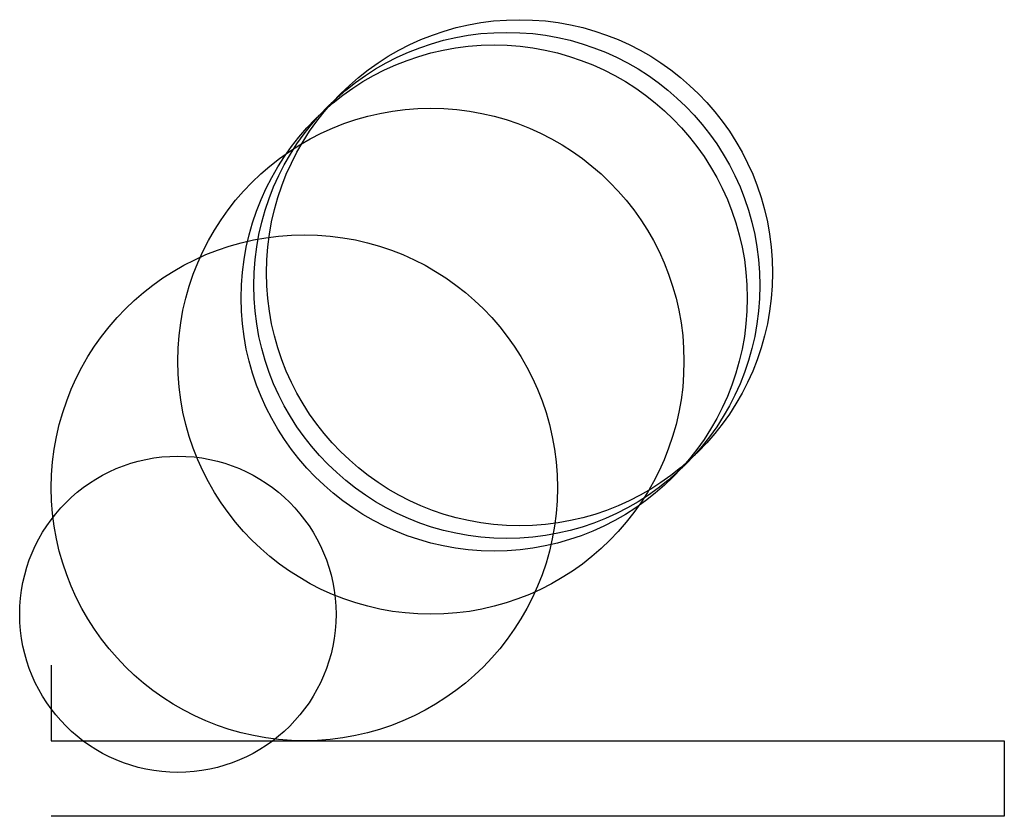
# Model space of a CAD drawing. Units: metres. Extents: x -25 to 2600, y -60 to 7100.
import ezdxf

# ---------------------------------------------------------------- set-up
doc = ezdxf.new("R2010")
doc.units = ezdxf.units.M

msp = doc.modelspace()

# ---------------------------------------------------------------- linework, layer by layer
for p, q in [((0, 59.69), (0, 0)), ((0, 0), (251.0504, 0)), ((251.0504, 0), (502.1008, 0)), ((502.1008, 0), (753.1511, 0)), ((753.1511, 0), (753.1511, -59.69)), ((251.0504, -59.69), (0, -59.69)), ((502.1008, -59.69), (251.0504, -59.69)), ((753.1511, -59.69), (502.1008, -59.69))]:
    msp.add_line(p, q)
for centre, radius in [((370, 370), 200), ((360, 360), 200), ((350, 350), 200), ((300, 300), 200), ((200, 200), 200), ((100, 100), 125)]:
    msp.add_circle(centre, radius)

doc.saveas('drawing.dxf')
